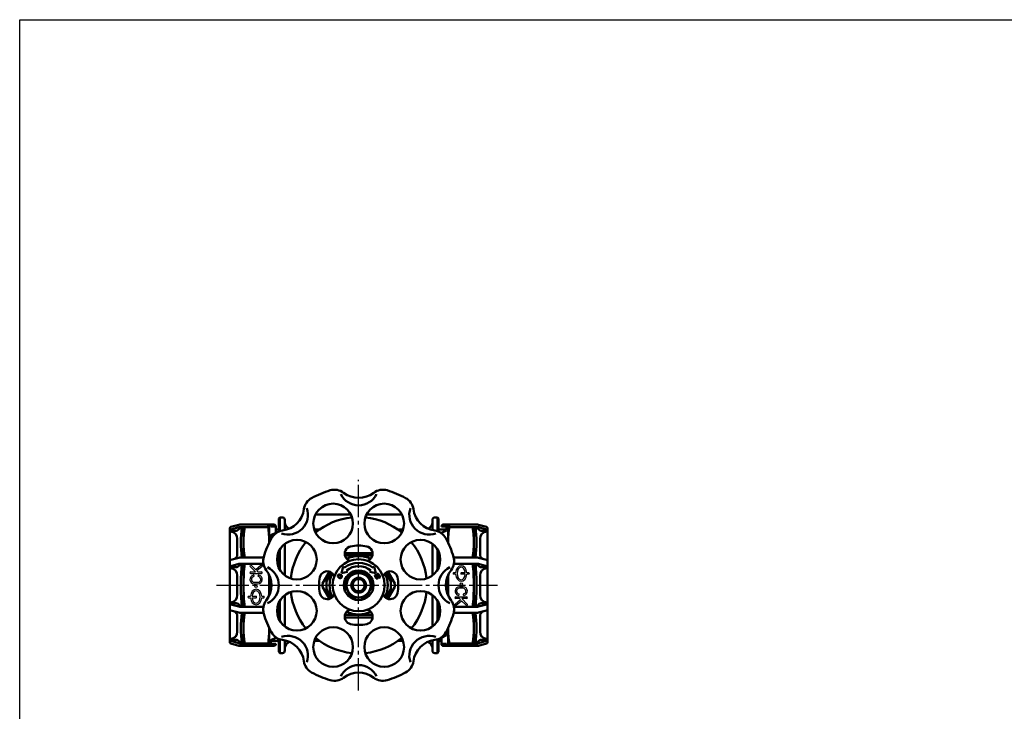
# Model space of a CAD drawing. Units: millimetres. Extents: x 24 to 820, y 18 to 576.
# Drawn here: x 24 to 422, y 297 to 576 of the extents above; entities that cross this region are included whole.
import ezdxf

# ---------------------------------------------------------------- set-up
doc = ezdxf.new("R2010")
doc.units = ezdxf.units.MM
doc.linetypes.add('CENTER', pattern=[17.5, 13, -1.5, 1.5, -1.5])
doc.linetypes.add('実線', pattern=[0])
for name, color, linetype, lineweight in [('LY_3', 1, '実線', 30), ('作図1', 1, '実線', 30), ('基準ﾚｲﾔｸﾞﾙｰﾌﾟ', 3, '実線', 30)]:
    doc.layers.add(name, color=color, linetype=linetype, lineweight=lineweight)

# ---------------------------------------------------------------- blocks, each defined once
blk = doc.blocks.new('BLKF035')
at = {"color": 0, "linetype": 'ByBlock', "lineweight": -2}
for p, q in [((117.55, 355.49), (119.77, 353.27)), ((117.99, 355.94), (119.79, 354.14)), ((121.96, 355.95), (119.79, 354.14)), ((122.36, 355.47), (120.24, 353.69)), ((117.77, 353.27), (119.77, 353.27)), ((117.77, 352.64), (122.16, 352.64)), ((120.24, 353.69), (120.66, 353.27)), ((120.66, 353.27), (122.16, 353.27)), ((119.21, 349.13), (120.72, 349.13)), ((119.21, 348.5), (120.72, 348.5)), ((116.83, 343.48), (117.69, 343.48)), ((116.83, 342.85), (117.69, 342.85)), ((118.32, 343.48), (119.97, 343.48)), ((118.32, 342.85), (119.97, 342.85)), ((122.24, 343.48), (123.1, 343.48)), ((122.24, 342.85), (123.1, 342.85))]:
    blk.add_line(p, q, dxfattribs=at)
blk.add_circle((119.97, 347.4), 0.471, dxfattribs=at)
for centre, radius, start, end in [((117.77, 355.71), 0.314, 45, 225), ((122.16, 355.71), 0.314, 310, 130), ((117.77, 352.95), 0.314, 90, 270), ((119.21, 350.25), 1.76, 100.3232, 270), ((119.21, 350.25), 1.13, 102.5559, 270), ((118.9, 351.66), 0.314, 282.5559, 102.5559), ((121.03, 351.66), 0.314, 77.4441, 257.4441), ((120.72, 350.25), 1.76, 270, 77.4441), ((120.72, 350.25), 1.13, 270, 77.4441), ((122.16, 352.95), 0.314, 270, 90), ((117.06, 343.16), 0.392, 126.8699, 233.1301), ((119.73, 343.16), 0.392, 306.8699, 53.1301), ((122.87, 343.16), 0.392, 306.8699, 53.1301)]:
    blk.add_arc(centre, radius, start, end, dxfattribs=at)
for major_axis, ratio, start_param, end_param in [((0, -3.14), 0.73, 1.670964, 4.612222), ((0, -3.14), 0.73, 4.812556, 7.753814), ((0, -2.51), 0.6625, 4.837717, 10.870194)]:
    blk.add_ellipse((119.97, 343.16), major_axis=major_axis, ratio=ratio, start_param=start_param, end_param=end_param, dxfattribs=at)
blk = doc.blocks.new('BLKF034')
at = {"color": 0, "linetype": 'ByBlock', "lineweight": -2}
for p, q in [((109.37, 347.89), (109.37, 370.94)), ((109.37, 369.91), (111.94, 369.91)), ((112.99, 372.29), (109.74, 371.42)), ((112.99, 371.27), (109.74, 370.4)), ((112.67, 370.22), (113.47, 371.06)), ((127.37, 372.39), (113.77, 372.39)), ((124.77, 371.37), (113.77, 371.37)), ((114.87, 359.06), (114.87, 371.37)), ((124.77, 371.37), (124.77, 372.39)), ((125.27, 365.22), (125.27, 372.39)), ((125.87, 371.56), (125.87, 372.39)), ((125.87, 372.31), (127.45, 372.31)), ((125.87, 371.56), (127.87, 371.56)), ((127.87, 371.89), (127.37, 372.39)), ((127.37, 372.31), (127.37, 372.39)), ((127.87, 369.11), (127.87, 371.89)), ((112.37, 360.33), (112.37, 366.63)), ((127.87, 369.11), (125.87, 368.04)), ((125.87, 366.32), (125.87, 368.04)), ((112.99, 358.96), (109.74, 358.09)), ((122.97, 359.06), (113.77, 359.06)), ((109.37, 355.14), (111.94, 355.14)), ((112.99, 356.49), (109.74, 355.62)), ((112.67, 355.45), (113.47, 356.29)), ((122.89, 356.59), (113.77, 356.59)), ((114.87, 347.89), (114.87, 356.59)), ((112.37, 347.89), (112.37, 351.85)), ((125.27, 347.91), (125.27, 351.93)), ((109.37, 347.89), (109.37, 324.85)), ((112.37, 347.89), (112.37, 343.93)), ((114.87, 347.89), (114.87, 339.19)), ((125.27, 347.87), (125.27, 343.86)), ((125.87, 345.89), (125.93, 345.95)), ((125.87, 345.89), (125.87, 345.67)), ((109.37, 340.64), (111.94, 340.64)), ((112.99, 339.29), (109.74, 340.16)), ((112.67, 340.34), (113.47, 339.5)), ((122.89, 339.19), (113.77, 339.19)), ((112.99, 336.82), (109.74, 337.69)), ((112.37, 335.45), (112.37, 329.15)), ((122.97, 336.72), (113.77, 336.72)), ((114.87, 336.72), (114.87, 324.41)), ((125.27, 330.66), (125.27, 323.39)), ((125.87, 325.75), (127.87, 326.67)), ((127.87, 326.94), (127.87, 326.67)), ((109.37, 325.87), (111.94, 325.87)), ((112.99, 324.52), (109.74, 325.39)), ((112.99, 323.49), (109.74, 324.36)), ((112.67, 325.56), (113.47, 324.72)), ((124.77, 324.41), (113.77, 324.41)), ((127.37, 323.39), (113.77, 323.39)), ((124.77, 324.41), (124.77, 323.39)), ((125.87, 325.75), (125.87, 323.39)), ((125.87, 324.23), (127.87, 324.23)), ((125.87, 323.47), (127.45, 323.47)), ((127.87, 323.89), (127.37, 323.39)), ((127.87, 324.23), (127.87, 323.89))]:
    blk.add_line(p, q, dxfattribs=at)
for centre, radius, start, end in [((109.87, 370.94), 0.5, 105, 180), ((109.87, 369.91), 0.5, 105, 180), ((109.67, 369.91), 0.3, 180, 264.7841), ((111.94, 370.91), 1, 270, 316.216), ((113.77, 369.39), 3, 90, 105), ((113.77, 368.37), 3, 90, 105), ((114.19, 370.37), 1, 90, 136.216), ((161.94, 365.22), 48.15, 172.656, 187.344), ((153, 365.22), 38.13, 170.7105, 189.2895), ((87.15, 365.22), 38.13, 359.8546, 9.2895), ((109.37, 366.63), 3, 0, 84.7841), ((109.87, 357.61), 0.5, 105, 180), ((110.37, 360.33), 2, 285, 0), ((113.77, 356.06), 3, 90, 105), ((109.87, 355.14), 0.5, 105, 180), ((109.67, 355.14), 0.3, 180, 264.7841), ((109.37, 351.85), 3, 0, 84.7841), ((111.94, 356.14), 1, 270, 316.216), ((113.77, 353.59), 3, 90, 105), ((114.19, 355.59), 1, 90, 136.216), ((209.89, 347.89), 96.09, 174.8035, 180), ((190.87, 347.89), 76, 173.4241, 180), ((49.27, 347.89), 76, 0, 3.2435), ((209.89, 347.89), 96.09, 180, 185.1965), ((190.87, 347.89), 76, 180, 186.5759), ((49.27, 347.89), 76, 356.7565, 0), ((109.37, 343.93), 3, 275.2159, 0), ((109.67, 340.64), 0.3, 95.2159, 180), ((109.87, 340.64), 0.5, 180, 255), ((109.87, 338.18), 0.5, 180, 255), ((111.94, 339.64), 1, 43.784, 90), ((113.77, 342.19), 3, 255, 270), ((114.19, 340.19), 1, 223.784, 270), ((110.37, 335.45), 2, 0, 75), ((113.77, 339.72), 3, 255, 270), ((161.94, 330.57), 48.15, 172.656, 187.344), ((153, 330.57), 38.13, 170.7105, 189.2895), ((87.15, 330.57), 38.13, 350.7105, 0.1454), ((109.67, 325.87), 0.3, 95.2159, 180), ((109.37, 329.15), 3, 275.2159, 0), ((109.87, 325.87), 0.5, 180, 255), ((109.87, 324.85), 0.5, 180, 255), ((111.94, 324.87), 1, 43.784, 90), ((113.77, 327.41), 3, 255, 270), ((113.77, 326.39), 3, 255, 270), ((114.19, 325.41), 1, 223.784, 270)]:
    blk.add_arc(centre, radius, start, end, dxfattribs=at)
at = {"color": 0, "linetype": 'ByBlock', "lineweight": 30}
blk.add_blockref('BLKF035', (0, 0), dxfattribs=at)
blk = doc.blocks.new('BLKF037')
at = {"color": 0, "linetype": 'ByBlock', "lineweight": -2}
for p, q in [((200.5, 352.93), (199.64, 352.93)), ((200.5, 352.31), (199.64, 352.31)), ((204.43, 352.93), (202.78, 352.93)), ((204.42, 352.31), (202.78, 352.31)), ((205.91, 352.93), (205.06, 352.93)), ((205.91, 352.31), (205.06, 352.31)), ((203.53, 347.29), (202.02, 347.29)), ((203.53, 346.66), (202.02, 346.66)), ((200.38, 340.31), (202.5, 342.09)), ((204.97, 343.14), (200.58, 343.14)), ((202.08, 342.52), (200.58, 342.52)), ((202.5, 342.09), (202.08, 342.52)), ((204.97, 342.52), (202.97, 342.52)), ((205.19, 340.29), (202.97, 342.52)), ((200.78, 339.83), (202.95, 341.65)), ((204.75, 339.85), (202.95, 341.65))]:
    blk.add_line(p, q, dxfattribs=at)
blk.add_circle((202.78, 348.38), 0.471, dxfattribs=at)
for centre, radius, start, end in [((199.87, 352.62), 0.392, 126.8699, 233.1301), ((203.01, 352.62), 0.392, 126.8699, 233.1301), ((205.68, 352.62), 0.392, 306.8699, 53.1301), ((202.02, 345.53), 1.76, 90, 257.4441), ((202.02, 345.53), 1.13, 90, 257.4441), ((203.53, 345.53), 1.76, 280.3232, 90), ((203.53, 345.53), 1.13, 282.5559, 90), ((200.58, 342.83), 0.314, 90, 270), ((201.71, 344.12), 0.314, 257.4441, 77.4441), ((203.84, 344.12), 0.314, 102.5559, 282.5559), ((204.97, 342.83), 0.314, 270, 90), ((200.58, 340.07), 0.314, 130, 310), ((204.97, 340.07), 0.314, 225, 45)]:
    blk.add_arc(centre, radius, start, end, dxfattribs=at)
for major_axis, ratio, start_param, end_param in [((0, 3.14), 0.73, 4.812556, 7.753814), ((0, 2.51), 0.6625, 4.837717, 10.870194), ((0, 3.14), 0.73, 1.670964, 4.612222)]:
    blk.add_ellipse((202.78, 352.62), major_axis=major_axis, ratio=ratio, start_param=start_param, end_param=end_param, dxfattribs=at)
blk = doc.blocks.new('BLKF036')
at = {"color": 0, "linetype": 'ByBlock', "lineweight": -2}
for p, q in [((194.87, 371.89), (195.37, 372.39)), ((194.87, 371.56), (194.87, 371.89)), ((196.87, 371.56), (194.87, 371.56)), ((196.87, 370.04), (194.87, 369.11)), ((196.87, 372.31), (195.29, 372.31)), ((195.37, 372.39), (208.98, 372.39)), ((196.87, 370.04), (196.87, 372.39)), ((197.47, 365.12), (197.47, 372.39)), ((197.97, 371.37), (197.97, 372.39)), ((197.97, 371.37), (208.98, 371.37)), ((207.87, 359.06), (207.87, 371.37)), ((210.08, 370.22), (209.27, 371.06)), ((209.75, 372.29), (213, 371.42)), ((209.75, 371.27), (213, 370.4)), ((213.37, 369.91), (210.8, 369.91)), ((213.37, 347.89), (213.37, 370.94)), ((194.87, 368.84), (194.87, 369.11)), ((210.37, 360.33), (210.37, 366.63)), ((199.77, 359.06), (208.98, 359.06)), ((209.75, 358.96), (213, 358.09)), ((199.85, 356.59), (208.98, 356.59)), ((207.87, 347.89), (207.87, 356.59)), ((210.08, 355.45), (209.27, 356.29)), ((209.75, 356.49), (213, 355.62)), ((213.37, 355.14), (210.8, 355.14)), ((196.87, 349.89), (196.81, 349.83)), ((196.87, 349.89), (196.87, 350.11)), ((197.47, 347.91), (197.47, 351.93)), ((210.37, 347.89), (210.37, 351.85)), ((197.47, 347.87), (197.47, 343.86)), ((207.87, 347.89), (207.87, 339.19)), ((210.37, 347.89), (210.37, 343.93)), ((213.37, 347.89), (213.37, 324.85)), ((199.85, 339.19), (208.98, 339.19)), ((210.08, 340.34), (209.27, 339.5)), ((209.75, 339.29), (213, 340.16)), ((213.37, 340.64), (210.8, 340.64)), ((199.77, 336.72), (208.98, 336.72)), ((207.87, 336.72), (207.87, 324.41)), ((209.75, 336.82), (213, 337.69)), ((210.37, 335.45), (210.37, 329.15)), ((197.47, 330.57), (197.47, 323.39)), ((194.87, 326.67), (196.87, 327.74)), ((194.87, 326.67), (194.87, 323.89)), ((196.87, 329.46), (196.87, 327.74)), ((196.87, 324.23), (194.87, 324.23)), ((194.87, 323.89), (195.37, 323.39)), ((196.87, 323.47), (195.29, 323.47)), ((195.37, 323.47), (195.37, 323.39)), ((195.37, 323.39), (208.98, 323.39)), ((196.87, 324.23), (196.87, 323.39)), ((197.97, 324.41), (208.98, 324.41)), ((197.97, 324.41), (197.97, 323.39)), ((210.08, 325.56), (209.27, 324.72)), ((209.75, 324.52), (213, 325.39)), ((209.75, 323.49), (213, 324.36)), ((213.37, 325.87), (210.8, 325.87))]:
    blk.add_line(p, q, dxfattribs=at)
for centre, radius, start, end in [((235.6, 365.22), 38.13, 170.7105, 180.1454), ((169.75, 365.22), 38.13, 350.7105, 9.2895), ((160.8, 365.22), 48.15, 352.656, 7.344), ((208.55, 370.37), 1, 43.784, 90), ((208.98, 369.39), 3, 75, 90), ((208.98, 368.37), 3, 75, 90), ((210.8, 370.91), 1, 223.784, 270), ((212.87, 370.94), 0.5, 0, 75), ((212.87, 369.91), 0.5, 0, 75), ((213.07, 369.91), 0.3, 275.2159, 0), ((213.37, 366.63), 3, 95.2159, 180), ((208.98, 356.06), 3, 75, 90), ((212.37, 360.33), 2, 180, 255), ((212.87, 357.61), 0.5, 0, 75), ((131.87, 347.89), 76, 0, 6.5759), ((112.85, 347.89), 96.09, 0, 5.1965), ((208.55, 355.59), 1, 43.784, 90), ((208.98, 353.59), 3, 75, 90), ((210.8, 356.14), 1, 223.784, 270), ((213.37, 351.85), 3, 95.2159, 180), ((212.87, 355.14), 0.5, 0, 75), ((213.07, 355.14), 0.3, 275.2159, 0), ((273.47, 347.89), 76, 176.7565, 180), ((273.47, 347.89), 76, 180, 183.2435), ((131.87, 347.89), 76, 353.4241, 0), ((112.85, 347.89), 96.09, 354.8035, 0), ((213.37, 343.93), 3, 180, 264.7841), ((208.55, 340.19), 1, 270, 316.216), ((208.98, 342.19), 3, 270, 285), ((210.8, 339.64), 1, 90, 136.216), ((212.87, 340.64), 0.5, 285, 0), ((212.87, 338.18), 0.5, 285, 0), ((213.07, 340.64), 0.3, 0, 84.7841), ((169.75, 330.57), 38.13, 350.7105, 9.2895), ((160.8, 330.57), 48.15, 352.656, 7.344), ((208.98, 339.72), 3, 270, 285), ((212.37, 335.45), 2, 105, 180), ((235.6, 330.57), 38.13, 179.8546, 189.2895), ((213.37, 329.15), 3, 180, 264.7841), ((213.07, 325.87), 0.3, 0, 84.7841), ((208.55, 325.41), 1, 270, 316.216), ((208.98, 327.41), 3, 270, 285), ((208.98, 326.39), 3, 270, 285), ((210.8, 324.87), 1, 90, 136.216), ((212.87, 325.87), 0.5, 285, 0), ((212.87, 324.85), 0.5, 285, 0)]:
    blk.add_arc(centre, radius, start, end, dxfattribs=at)
at = {"color": 0, "linetype": 'ByBlock', "lineweight": 30}
blk.add_blockref('BLKF037', (0, 0), dxfattribs=at)

msp = doc.modelspace()

# ---------------------------------------------------------------- linework, layer by layer
at = {"linetype": 'CENTER', "lineweight": 30}
for p, q in [((161.37, 305.39), (161.37, 390.39)), ((104.02, 347.89), (217.44, 347.89))]:
    msp.add_line(p, q, dxfattribs=at)
at = {"color": 3, "linetype": '実線', "lineweight": 50}
for p, q in [((129.07, 374.78), (129.57, 375.28)), ((129.07, 369.53), (129.07, 374.78)), ((130.57, 375.28), (129.57, 375.28)), ((129.57, 375.28), (129.57, 375.27)), ((129.57, 369.72), (129.57, 375.27)), ((130.57, 375.28), (130.57, 375.27)), ((131.57, 370.13), (131.57, 374.28)), ((143.87, 376.39), (158.21, 376.39)), ((164.54, 376.39), (178.87, 376.39)), ((191.17, 370.13), (191.17, 374.28)), ((193.17, 375.28), (192.17, 375.28)), ((192.17, 375.27), (192.17, 375.28)), ((193.17, 369.72), (193.17, 375.28)), ((193.67, 374.78), (193.17, 375.28)), ((193.67, 369.53), (193.67, 374.78)), ((128.57, 370.39), (127.87, 370.39)), ((143.42, 370.39), (145.56, 370.39)), ((177.18, 370.39), (179.32, 370.39)), ((196.87, 370.39), (194.17, 370.39)), ((129.57, 354.1), (129.57, 362.35)), ((131.57, 351.87), (131.57, 364.58)), ((191.17, 351.87), (191.17, 364.58)), ((193.17, 354.1), (193.17, 362.35)), ((129.07, 355.08), (129.07, 361.37)), ((155.76, 360.89), (166.99, 360.89)), ((155.88, 359.73), (156.16, 359.89)), ((156.16, 359.89), (166.59, 359.89)), ((166.86, 359.73), (166.59, 359.89)), ((193.67, 355.08), (193.67, 361.37)), ((154.49, 352.71), (155.07, 355.4)), ((155.07, 355.4), (155.52, 354.86)), ((167.67, 355.4), (167.22, 354.86)), ((168.25, 352.71), (167.67, 355.4)), ((149.53, 353.38), (146.77, 348.6)), ((150.42, 352.93), (148.37, 349.37)), ((156.87, 353.25), (154.49, 352.71)), ((156.42, 353.79), (156.87, 353.25)), ((166.32, 353.79), (165.87, 353.25)), ((165.87, 353.25), (168.25, 352.71)), ((168.95, 351.02), (168.66, 352.05)), ((169.15, 351.08), (168.87, 352.1)), ((174.37, 349.37), (172.32, 352.93)), ((175.97, 348.6), (173.21, 353.38)), ((146.77, 347.18), (146.77, 348.6)), ((149.53, 342.4), (146.77, 347.18)), ((148.37, 346.41), (148.37, 349.37)), ((150.42, 342.85), (148.37, 346.41)), ((174.37, 346.41), (172.32, 342.85)), ((175.97, 347.18), (173.21, 342.4)), ((174.37, 346.41), (174.37, 349.37)), ((175.97, 347.18), (175.97, 348.6)), ((131.57, 331.2), (131.57, 343.92)), ((191.17, 331.2), (191.17, 343.92)), ((129.07, 334.41), (129.07, 340.71)), ((129.57, 333.44), (129.57, 341.68)), ((193.17, 333.44), (193.17, 341.68)), ((193.67, 334.41), (193.67, 340.71)), ((155.76, 334.89), (166.99, 334.89)), ((156.16, 335.89), (155.88, 336.05)), ((156.16, 335.89), (166.59, 335.89)), ((166.59, 335.89), (166.86, 336.05)), ((129.07, 321.01), (129.07, 326.25)), ((129.57, 320.51), (129.57, 326.06)), ((193.17, 320.51), (193.17, 326.06)), ((193.67, 321.01), (193.67, 326.25)), ((125.87, 325.39), (128.57, 325.39)), ((131.57, 321.51), (131.57, 325.65)), ((145.56, 325.39), (143.42, 325.39)), ((179.32, 325.39), (177.18, 325.39)), ((191.17, 321.51), (191.17, 325.65)), ((194.17, 325.39), (194.87, 325.39)), ((129.07, 321.01), (129.57, 320.51)), ((129.57, 320.51), (130.57, 320.51)), ((130.57, 320.51), (130.57, 320.51)), ((192.17, 320.51), (193.17, 320.51)), ((192.17, 320.51), (192.17, 320.51)), ((193.67, 321.01), (193.17, 320.51)), ((193.17, 320.51), (193.17, 320.51))]:
    msp.add_line(p, q, dxfattribs=at)
for centre, radius in [((151.04, 372.84), 8), ((171.7, 372.84), 8), ((136.43, 358.22), 8), ((186.32, 358.22), 8), ((161.37, 347.89), 10.5), ((161.37, 347.89), 6), ((161.37, 347.89), 4.9), ((161.37, 347.89), 3), ((136.43, 337.56), 8), ((186.32, 337.56), 8), ((151.04, 322.95), 8), ((171.7, 322.95), 8)]:
    msp.add_circle(centre, radius, dxfattribs=at)
at = {"color": 110, "linetype": '実線', "lineweight": 50}
msp.add_circle((161.37, 347.89), 2.46, dxfattribs=at)
at = {"color": 3, "linetype": '実線', "lineweight": 50}
for centre, radius, start, end in [((161.37, 347.89), 40, 106.6778, 118.3222), ((151.61, 380.46), 6, 52.4212, 106.6778), ((171.13, 380.46), 6, 73.3222, 127.5788), ((161.37, 347.89), 40, 61.6778, 73.3222), ((145.24, 377.82), 6, 118.3222, 172.5788), ((161.37, 388.18), 8.04, 205.8966, 334.1034), ((161.37, 393.14), 10, 232.4212, 307.5788), ((177.5, 377.82), 6, 7.4212, 61.6778), ((132.88, 376.38), 8.04, 250.8966, 19.1034), ((129.37, 379.89), 10, 277.4212, 352.5788), ((189.86, 376.38), 8.04, 160.8966, 289.1034), ((193.37, 379.89), 10, 187.4212, 262.5788), ((130.57, 374.28), 1, 0, 90), ((161.37, 347.89), 27.5, 95.6508, 129.3492), ((161.37, 347.89), 27.5, 50.6508, 84.3492), ((192.17, 374.28), 1, 90, 180), ((131.44, 364.02), 6, 97.4212, 151.6778), ((128.57, 370.89), 0.5, 270, 0), ((134.57, 373.39), 3, 180, 244.5393), ((133.92, 372.64), 2, 229.0898, 253.7725), ((188.83, 372.64), 2, 286.2275, 310.9102), ((188.17, 373.39), 3, 295.4607, 0), ((191.3, 364.02), 6, 28.3222, 82.5788), ((194.17, 370.89), 0.5, 180, 270), ((161.37, 347.89), 40, 151.6778, 163.3222), ((161.37, 347.89), 40, 16.6778, 28.3222), ((161.37, 347.89), 27.5, 140.6508, 174.3492), ((158.74, 360.62), 3, 101.6576, 205), ((161.37, 347.89), 16, 78.3424, 101.6576), ((164, 360.62), 3, 335, 78.3424), ((161.37, 347.89), 27.5, 5.6508, 39.3492), ((128.8, 357.65), 6, 163.3222, 217.5788), ((158.74, 360.62), 3, 205, 251.9528), ((161.37, 347.89), 11.75, 65.6737, 114.3263), ((164, 360.62), 3, 288.0472, 335), ((193.94, 357.65), 6, 322.4212, 16.6778), ((116.12, 347.89), 10, 322.4212, 37.5788), ((121.09, 347.89), 8.04, 295.8966, 64.1034), ((161.37, 347.89), 9.1, 50, 130), ((161.37, 347.89), 7.7, 50, 130), ((201.66, 347.89), 8.04, 115.8966, 244.1034), ((206.62, 347.89), 10, 142.4212, 217.5788), ((161.37, 347.89), 16, 168.3424, 191.6576), ((148.64, 350.52), 3, 65, 168.3424), ((161.37, 347.89), 11.75, 155.6737, 204.3263), ((148.64, 350.52), 3, 18.0472, 65), ((153.59, 351.66), 0.63, 151.3784, 202.8748), ((153.98, 351.82), 1.05, 202.8749, 239.5146), ((153.58, 351.63), 0.63, 97.1255, 148.642), ((153.59, 351.66), 0.469, 151.8482, 202.8748), ((153.98, 351.82), 0.889, 202.8749, 239.4345), ((153.58, 351.63), 0.469, 97.1255, 148.1721), ((153.96, 351.83), 1.05, 240.4858, 277.1253), ((153.63, 351.22), 1.05, 60.4855, 97.1253), ((153.63, 351.22), 0.889, 60.5782, 97.1253), ((153.96, 351.83), 0.889, 240.5816, 277.1253), ((153.61, 351.23), 0.889, 22.8748, 59.4319), ((154.02, 351.42), 0.469, 277.1256, 328.1719), ((154.02, 351.42), 0.63, 277.1256, 328.6417), ((153.61, 351.23), 1.05, 22.8748, 59.5148), ((154, 351.39), 0.469, 331.848, 22.8746), ((154, 351.39), 0.63, 331.3781, 22.8746), ((168.07, 351.89), 0.105, 0, 180), ((169.71, 351.89), 1.75, 179.9109, 224.0935), ((169.71, 351.89), 1.54, 179.9109, 224.0935), ((168.75, 350.96), 0.416, 224.0934, 15.625), ((168.75, 350.96), 0.206, 224.0934, 15.625), ((169.04, 352.15), 0.389, 48.3573, 195.625), ((169.04, 352.15), 0.179, 48.3573, 195.625), ((168.13, 351.13), 1.54, 355.4284, 48.3573), ((168.13, 351.13), 1.75, 355.4284, 48.3573), ((169.77, 351), 0.105, 175.4284, 355.4284), ((174.1, 350.52), 3, 115, 161.9528), ((161.37, 347.89), 11.75, 335.6737, 24.3263), ((174.1, 350.52), 3, 11.6576, 115), ((161.37, 347.89), 16, 348.3424, 11.6576), ((161.37, 347.89), 27.5, 185.6508, 219.3492), ((148.64, 345.26), 3, 191.6576, 295), ((148.64, 345.26), 3, 295, 341.9528), ((174.1, 345.26), 3, 198.0472, 245), ((174.1, 345.26), 3, 245, 348.3424), ((161.37, 347.89), 27.5, 320.6508, 354.3492), ((128.8, 338.13), 6, 142.4212, 196.6778), ((158.74, 335.16), 3, 108.0472, 155), ((164, 335.16), 3, 25, 71.9528), ((193.94, 338.13), 6, 343.3222, 37.5788), ((161.37, 347.89), 40, 196.6778, 208.3222), ((158.74, 335.16), 3, 155, 258.3424), ((161.37, 347.89), 11.75, 245.6737, 294.3263), ((164, 335.16), 3, 281.6576, 25), ((161.37, 347.89), 40, 331.6778, 343.3222), ((161.37, 347.89), 16, 258.3424, 281.6576), ((131.44, 331.76), 6, 208.3222, 262.5788), ((132.88, 319.41), 8.04, 340.8966, 109.1034), ((161.37, 347.89), 27.5, 230.6508, 264.3492), ((161.37, 347.89), 27.5, 275.6508, 309.3492), ((189.86, 319.41), 8.04, 70.8966, 199.1034), ((191.3, 331.76), 6, 277.4212, 331.6778), ((128.57, 324.89), 0.5, 0, 90), ((129.37, 315.89), 10, 7.4212, 82.5788), ((134.57, 322.39), 3, 115.4607, 180), ((193.37, 315.89), 10, 97.4212, 172.5788), ((188.17, 322.39), 3, 0, 64.5393), ((194.17, 324.89), 0.5, 90, 180), ((130.57, 321.51), 1, 270, 0), ((192.17, 321.51), 1, 180, 270), ((145.24, 317.96), 6, 187.4212, 241.6778), ((161.37, 307.61), 8.04, 25.8966, 154.1034), ((177.5, 317.96), 6, 298.3222, 352.5788), ((161.37, 347.89), 40, 241.6778, 253.3222), ((151.61, 315.32), 6, 253.3222, 307.5788), ((161.37, 302.64), 10, 52.4212, 127.5788), ((171.13, 315.32), 6, 232.4212, 286.6778), ((161.37, 347.89), 40, 286.6778, 298.3222)]:
    msp.add_arc(centre, radius, start, end, dxfattribs=at)
at = {"layer": 'LY_3', "color": 3, "lineweight": 50}
for p, q in [((155.6, 347.89), (158.48, 352.89)), ((158.48, 352.89), (164.26, 352.89)), ((167.14, 347.89), (164.26, 352.89)), ((158.48, 342.89), (155.6, 347.89)), ((164.26, 342.89), (167.14, 347.89)), ((158.48, 342.89), (164.26, 342.89))]:
    msp.add_line(p, q, dxfattribs=at)
at = {"layer": '基準ﾚｲﾔｸﾞﾙｰﾌﾟ'}
for p, q in [((24.5, 576.19), (819.64, 576.19)), ((24.5, 17.81), (24.5, 576.19))]:
    msp.add_line(p, q, dxfattribs=at)

# ---------------------------------------------------------------- block references
at = {"layer": '作図1', "color": 3, "lineweight": 50}
for name in ['BLKF034', 'BLKF036']:
    msp.add_blockref(name, (0, 0), dxfattribs=at)

doc.saveas('drawing.dxf')
